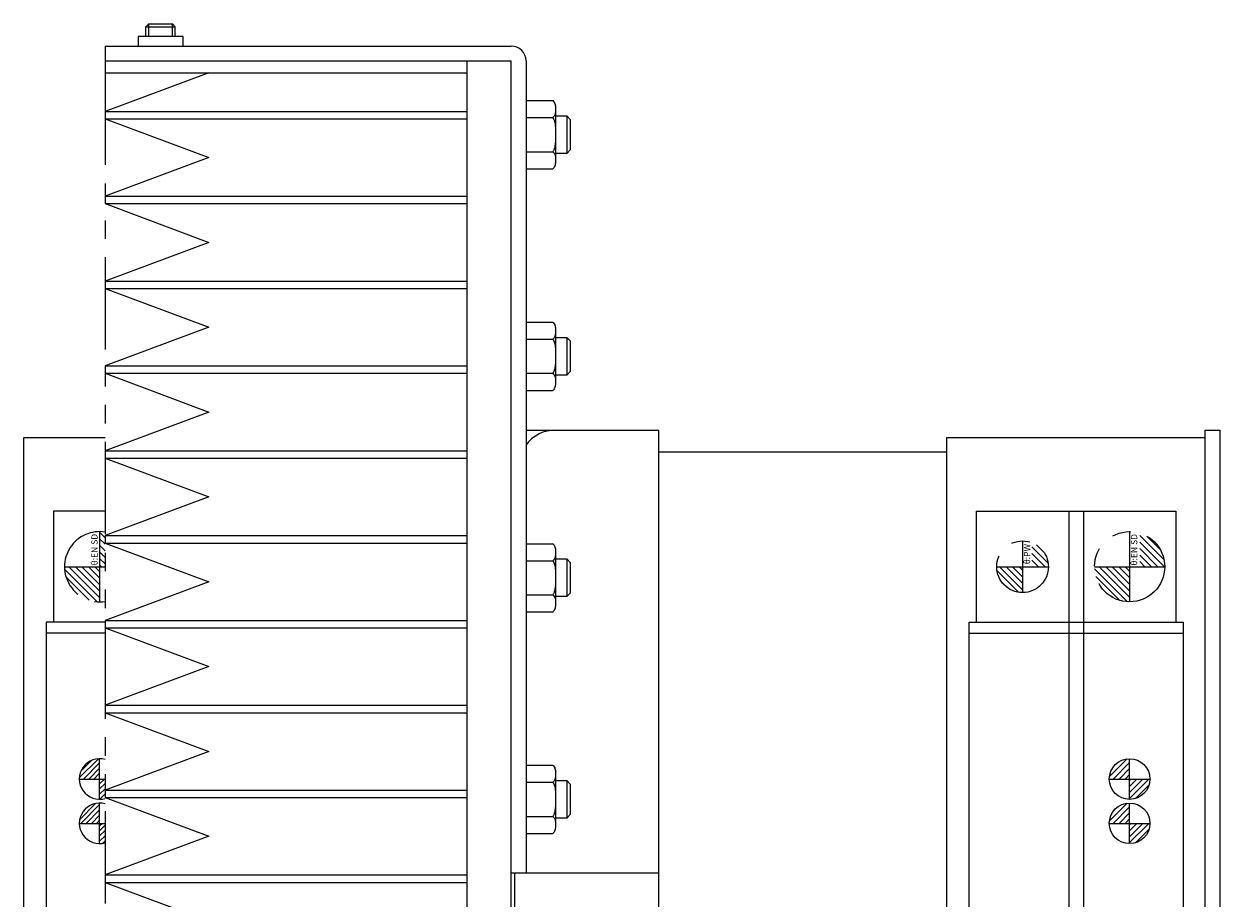
# Model space of a CAD drawing. Extents: x -4830 to -2548, y -3002 to -1160.
# Drawn here: x -2730 to -2568, y -1793 to -1674 of the extents above; entities that cross this region are included whole.
import ezdxf

# ---------------------------------------------------------------- set-up
doc = ezdxf.new("R2010")
doc.units = 0
doc.header["$MEASUREMENT"] = 0
doc.linetypes.add('CENTER2', pattern=[28.575, 19.05, -3.175, 3.175, -3.175])
doc.linetypes.add('PHANTOM', pattern=[2.5, 1.25, -0.25, 0.25, -0.25, 0.25, -0.25])
for name, color, linetype, lineweight in [('中心線', 7, 'CENTER2', 9), ('二点鎖線', 7, 'PHANTOM', 5), ('実線', 7, 'CONTINUOUS', 25), ('細線', 7, 'CONTINUOUS', 13)]:
    doc.layers.add(name, color=color, linetype=linetype, lineweight=lineweight)
doc.styles.get("Standard").update_dxf_attribs({"font": 'isocp.shx', "bigfont": 'bigfont.shx'})
pattern_1 = [(45, (179.39523, -3182.78654), (-0.35355339, 0.35355339), [])]

msp = doc.modelspace()

# ---------------------------------------------------------------- hatches: boundary and pattern name
at = {"layer": '二点鎖線', "ltscale": 10}
h = msp.add_hatch(dxfattribs=at)
h.set_pattern_fill('ANSI31', color=256, scale=5, style=0)
h.set_pattern_definition([(135, (-9878.6738, -6423.97974), (0.44194174, 0.44194174), [])])
h.paths.add_polyline_path([(-2594.36, -1751.49, -0.414214), (-2597.86, -1747.99), (-2594.36, -1747.99), (-2594.36, -1748.86)])
h.paths.add_polyline_path([(-2590.86, -1747.99), (-2593.09, -1747.99), (-2593.09, -1744.73, -0.30885)])
h = msp.add_hatch(dxfattribs=at)
h.set_pattern_fill('ANSI31', color=256, scale=5, style=0)
h.set_pattern_definition([(135, (-9879.3171, -6423.97974), (0.44194174, 0.44194174), [])])
h.paths.add_polyline_path([(-2579.86, -1752.74, -0.414214), (-2584.61, -1747.99), (-2579.86, -1747.99), (-2579.86, -1749.07)])
h.paths.add_polyline_path([(-2575.11, -1747.99), (-2578.49, -1747.99), (-2578.49, -1743.44, -0.330785)])
at = {"layer": '細線'}
h = msp.add_hatch(dxfattribs=at)
h.set_pattern_fill('ANSI31', color=256, scale=5, angle=90)
h.set_pattern_definition([(135, (179.39523, -3182.78654), (-0.44194174, -0.44194174), [])])
h.paths.add_polyline_path([(-2724.11, -1747.99, 0.414214), (-2719.36, -1752.74), (-2719.36, -1747.99)])
h.paths.add_polyline_path([(-2718.61, -1743.3, 0.03966), (-2719.36, -1743.24), (-2719.36, -1747.99), (-2718.61, -1747.99)])
h = msp.add_hatch(dxfattribs=at)
h.set_pattern_fill('ANSI31', color=256, scale=4)
h.set_pattern_definition(pattern_1)
h.paths.add_polyline_path([(-2718.61, -1776.74), (-2719.36, -1776.74), (-2719.36, -1779.49, 0.069167), (-2718.61, -1779.38)])
h.paths.add_polyline_path([(-2722.11, -1776.74), (-2719.36, -1776.74), (-2719.36, -1773.99, 0.414214)])
h.paths.add_polyline_path([(-2719.35, -1778.78), (-2719.35, -1775.08), (-2720.75, -1775.08), (-2720.75, -1778.78)], flags=9)
h = msp.add_hatch(dxfattribs=at)
h.set_pattern_fill('ANSI31', color=256, scale=4.583333, angle=90, style=0)
h.set_pattern_definition([(45, (14722.2503, -12256.67235), (0.40511326, -0.40511326), [])])
h.paths.add_polyline_path([(-2579.86, -1773.99, 0.414214), (-2582.61, -1776.74), (-2579.86, -1776.74)])
h.paths.add_polyline_path([(-2579.86, -1779.49, 0.414214), (-2577.11, -1776.74), (-2579.86, -1776.74)])
h = msp.add_hatch(dxfattribs=at)
h.set_pattern_fill('ANSI31', color=256, scale=4)
h.set_pattern_definition(pattern_1)
h.paths.add_polyline_path([(-2722.11, -1782.74), (-2719.36, -1782.74), (-2719.36, -1779.99, 0.414214)])
h.paths.add_polyline_path([(-2719.36, -1785.49, 0.069167), (-2718.61, -1785.38), (-2718.61, -1782.74), (-2719.36, -1782.74)])
h.paths.add_polyline_path([(-2719.29, -1784.81), (-2719.29, -1781.11), (-2720.69, -1781.11), (-2720.69, -1784.81)], flags=9)
h = msp.add_hatch(dxfattribs=at)
h.set_pattern_fill('ANSI31', color=256, scale=4.583333, angle=90, style=0)
h.set_pattern_definition([(45, (14722.2503, -12262.67235), (0.40511326, -0.40511326), [])])
h.paths.add_polyline_path([(-2579.86, -1779.99, 0.414214), (-2582.61, -1782.74), (-2579.86, -1782.74)])
h.paths.add_polyline_path([(-2579.86, -1785.49, 0.414214), (-2577.11, -1782.74), (-2579.86, -1782.74)])

# ---------------------------------------------------------------- linework, layer by layer
at = {"layer": '中心線'}
for p, q in [((-2719.36, -1779.49), (-2719.36, -1773.99)), ((-2579.86, -1779.49), (-2579.86, -1773.99)), ((-2722.11, -1776.74), (-2718.61, -1776.74)), ((-2582.61, -1776.74), (-2577.11, -1776.74)), ((-2719.36, -1785.49), (-2719.36, -1779.99)), ((-2579.86, -1785.49), (-2579.86, -1779.99)), ((-2722.11, -1782.74), (-2718.61, -1782.74)), ((-2582.61, -1782.74), (-2577.11, -1782.74))]:
    msp.add_line(p, q, dxfattribs=at)
at = {"layer": '二点鎖線', "ltscale": 10}
for p, q in [((-2718.61, -1681.09), (-2718.61, -1887.89)), ((-2719.36, -1743.24), (-2719.36, -1752.74)), ((-2594.36, -1744.49), (-2594.36, -1751.49)), ((-2579.86, -1743.24), (-2579.86, -1752.74)), ((-2724.11, -1747.99), (-2718.61, -1747.99)), ((-2597.86, -1747.99), (-2590.86, -1747.99)), ((-2584.61, -1747.99), (-2575.11, -1747.99))]:
    msp.add_line(p, q, dxfattribs=at)
for centre, radius in [((-2594.36, -1747.99), 3.5), ((-2579.86, -1747.99), 4.75)]:
    msp.add_circle(centre, radius, dxfattribs=at)
msp.add_arc((-2719.36, -1747.99), 4.75, 80.9153, 279.0847, dxfattribs=at)
at = {"layer": '実線'}
for p, q in [((-2713.11, -1674.89), (-2712.71, -1674.49)), ((-2713.11, -1674.89), (-2709.11, -1674.89)), ((-2713.11, -1676.19), (-2713.11, -1674.89)), ((-2712.71, -1674.49), (-2709.51, -1674.49)), ((-2709.11, -1674.89), (-2709.51, -1674.49)), ((-2709.11, -1676.19), (-2709.11, -1674.89)), ((-2714.16, -1676.19), (-2714.16, -1677.49)), ((-2708.06, -1676.19), (-2714.16, -1676.19)), ((-2708.06, -1677.49), (-2708.06, -1676.19)), ((-2718.61, -1677.49), (-2718.61, -1679.49)), ((-2718.61, -1677.49), (-2663.62, -1677.49)), ((-2718.61, -1679.49), (-2663.62, -1679.49)), ((-2663.61, -1866.99), (-2663.61, -1679.5)), ((-2661.61, -1679.5), (-2661.61, -1789.49)), ((-2661.61, -1684.87), (-2657.97, -1684.87)), ((-2657.92, -1684.91), (-2657.97, -1684.87)), ((-2657.61, -1685.59), (-2657.61, -1693.39)), ((-2661.61, -1687.18), (-2657.97, -1687.18)), ((-2656.04, -1686.99), (-2657.61, -1686.99)), ((-2655.61, -1687.42), (-2656.04, -1686.99)), ((-2656.04, -1691.99), (-2656.04, -1686.99)), ((-2655.61, -1687.42), (-2655.61, -1691.56)), ((-2661.61, -1691.8), (-2657.97, -1691.8)), ((-2657.61, -1691.99), (-2656.04, -1691.99)), ((-2656.04, -1691.99), (-2655.61, -1691.56)), ((-2661.61, -1694.11), (-2657.97, -1694.11)), ((-2657.97, -1694.11), (-2657.89, -1694.04)), ((-2661.61, -1714.87), (-2657.97, -1714.87)), ((-2657.92, -1714.91), (-2657.97, -1714.87)), ((-2661.61, -1717.18), (-2657.97, -1717.18)), ((-2657.61, -1715.59), (-2657.61, -1723.39)), ((-2656.04, -1716.99), (-2657.61, -1716.99)), ((-2655.61, -1717.42), (-2656.04, -1716.99)), ((-2656.04, -1721.99), (-2656.04, -1716.99)), ((-2655.61, -1717.42), (-2655.61, -1721.56)), ((-2661.61, -1721.8), (-2657.97, -1721.8)), ((-2657.61, -1721.99), (-2656.04, -1721.99)), ((-2656.04, -1721.99), (-2655.61, -1721.56)), ((-2661.61, -1724.11), (-2657.97, -1724.11)), ((-2657.97, -1724.11), (-2657.89, -1724.04)), ((-2661.61, -1729.49), (-2643.61, -1729.49)), ((-2643.61, -1821.94), (-2643.61, -1729.49)), ((-2569.61, -1856.49), (-2569.61, -1729.49)), ((-2569.61, -1729.49), (-2567.61, -1729.49)), ((-2567.61, -1856.49), (-2567.61, -1729.49)), ((-2729.61, -1850.49), (-2729.61, -1730.49)), ((-2729.61, -1730.49), (-2718.61, -1730.49)), ((-2604.61, -1850.49), (-2604.61, -1730.49)), ((-2604.61, -1730.49), (-2569.61, -1730.49)), ((-2604.61, -1732.49), (-2643.61, -1732.49)), ((-2718.61, -1740.49), (-2725.61, -1740.49)), ((-2725.61, -1740.49), (-2725.61, -1755.49)), ((-2600.61, -1740.49), (-2573.61, -1740.49)), ((-2600.61, -1755.49), (-2600.61, -1740.49)), ((-2588.11, -1740.49), (-2588.11, -1840.49)), ((-2586.11, -1740.49), (-2586.11, -1840.49)), ((-2573.61, -1740.49), (-2573.61, -1755.49)), ((-2661.61, -1744.87), (-2657.97, -1744.87)), ((-2657.92, -1744.91), (-2657.97, -1744.87)), ((-2657.61, -1745.59), (-2657.61, -1753.39)), ((-2661.61, -1747.18), (-2657.97, -1747.18)), ((-2656.04, -1746.99), (-2657.61, -1746.99)), ((-2655.61, -1747.42), (-2656.04, -1746.99)), ((-2656.04, -1751.99), (-2656.04, -1746.99)), ((-2655.61, -1747.42), (-2655.61, -1751.56)), ((-2661.61, -1751.8), (-2657.97, -1751.8)), ((-2657.61, -1751.99), (-2656.04, -1751.99)), ((-2656.04, -1751.99), (-2655.61, -1751.56)), ((-2661.61, -1754.11), (-2657.97, -1754.11)), ((-2657.97, -1754.11), (-2657.89, -1754.04)), ((-2718.61, -1755.49), (-2726.61, -1755.49)), ((-2726.61, -1755.49), (-2726.61, -1825.49)), ((-2601.61, -1755.49), (-2572.61, -1755.49)), ((-2601.61, -1825.49), (-2601.61, -1755.49)), ((-2572.61, -1755.49), (-2572.61, -1825.49)), ((-2718.61, -1756.99), (-2726.61, -1756.99)), ((-2601.61, -1756.99), (-2572.61, -1756.99)), ((-2661.61, -1774.87), (-2657.97, -1774.87)), ((-2657.92, -1774.91), (-2657.97, -1774.87)), ((-2657.61, -1775.59), (-2657.61, -1783.39)), ((-2656.04, -1776.99), (-2657.61, -1776.99)), ((-2655.61, -1777.42), (-2656.04, -1776.99)), ((-2656.04, -1781.99), (-2656.04, -1776.99)), ((-2661.61, -1777.18), (-2657.97, -1777.18)), ((-2655.61, -1777.42), (-2655.61, -1781.56)), ((-2661.61, -1781.8), (-2657.97, -1781.8)), ((-2657.61, -1781.99), (-2656.04, -1781.99)), ((-2656.04, -1781.99), (-2655.61, -1781.56)), ((-2661.61, -1784.11), (-2657.97, -1784.11)), ((-2657.97, -1784.11), (-2657.89, -1784.04)), ((-2643.61, -1789.49), (-2663.61, -1789.49)), ((-2663.11, -1866.99), (-2663.11, -1789.49))]:
    msp.add_line(p, q, dxfattribs=at)
for centre in [(-2579.86, -1776.74), (-2579.86, -1782.74)]:
    msp.add_circle(centre, 2.75, dxfattribs=at)
for centre, radius, start, end in [((-2663.62, -1679.5), 2.01, 0, 90), ((-2663.62, -1679.5), 0.01, 0, 90), ((-2658.51, -1685.59), 0.9, 0, 32.5883), ((-2658.51, -1693.39), 0.9, 327.9848, 360), ((-2658.51, -1715.59), 0.9, 0, 32.5883), ((-2658.51, -1723.39), 0.9, 327.9848, 360), ((-2657.61, -1734.49), 5, 90, 143.1301), ((-2658.51, -1745.59), 0.9, 0, 32.5883), ((-2658.51, -1753.39), 0.9, 327.9848, 360), ((-2719.36, -1776.74), 2.75, 74.1734, 285.8266), ((-2658.51, -1775.59), 0.9, 0, 32.5883), ((-2719.36, -1782.74), 2.75, 74.1734, 285.8266), ((-2658.51, -1783.39), 0.9, 327.9848, 360)]:
    msp.add_arc(centre, radius, start, end, dxfattribs=at)
for points, knots in [([(-2657.97, -1684.87), (-2657.9, -1684.94), (-2657.73, -1685.11), (-2657.65, -1685.42), (-2657.61, -1685.78), (-2657.62, -1686.17), (-2657.63, -1686.52), (-2657.69, -1686.79), (-2657.77, -1686.99), (-2657.9, -1687.12), (-2657.97, -1687.18)], [0, 0, 0, 0, 0.096374, 0.240665, 0.388513, 0.562483, 0.736701, 0.824191, 0.9127, 1, 1, 1, 1]), ([(-2657.97, -1687.18), (-2657.95, -1687.21), (-2657.88, -1687.33), (-2657.79, -1687.54), (-2657.67, -1688), (-2657.61, -1688.66), (-2657.62, -1689.41), (-2657.61, -1690.09), (-2657.64, -1690.7), (-2657.72, -1691.23), (-2657.85, -1691.6), (-2657.94, -1691.75), (-2657.97, -1691.8)], [0, 0, 0, 0, 0.023729, 0.085816, 0.148075, 0.32366, 0.499969, 0.627859, 0.755683, 0.88268, 0.967364, 1, 1, 1, 1]), ([(-2657.97, -1691.8), (-2657.9, -1691.87), (-2657.73, -1692.04), (-2657.65, -1692.34), (-2657.61, -1692.71), (-2657.62, -1693.1), (-2657.63, -1693.44), (-2657.69, -1693.72), (-2657.77, -1693.92), (-2657.9, -1694.05), (-2657.97, -1694.11)], [0, 0, 0, 0, 0.096374, 0.240665, 0.388513, 0.562483, 0.736701, 0.824191, 0.9127, 1, 1, 1, 1]), ([(-2657.97, -1714.87), (-2657.9, -1714.94), (-2657.73, -1715.11), (-2657.65, -1715.42), (-2657.61, -1715.78), (-2657.62, -1716.17), (-2657.63, -1716.52), (-2657.69, -1716.79), (-2657.77, -1716.99), (-2657.9, -1717.12), (-2657.97, -1717.18)], [0, 0, 0, 0, 0.096374, 0.240665, 0.388513, 0.562483, 0.736701, 0.824191, 0.9127, 1, 1, 1, 1]), ([(-2657.97, -1717.18), (-2657.95, -1717.21), (-2657.88, -1717.33), (-2657.79, -1717.54), (-2657.67, -1718), (-2657.61, -1718.66), (-2657.62, -1719.41), (-2657.61, -1720.09), (-2657.64, -1720.7), (-2657.72, -1721.23), (-2657.85, -1721.6), (-2657.94, -1721.75), (-2657.97, -1721.8)], [0, 0, 0, 0, 0.023729, 0.085816, 0.148075, 0.32366, 0.499969, 0.627859, 0.755683, 0.88268, 0.967364, 1, 1, 1, 1]), ([(-2657.97, -1721.8), (-2657.9, -1721.87), (-2657.73, -1722.04), (-2657.65, -1722.34), (-2657.61, -1722.71), (-2657.62, -1723.1), (-2657.63, -1723.44), (-2657.69, -1723.72), (-2657.77, -1723.92), (-2657.9, -1724.05), (-2657.97, -1724.11)], [0, 0, 0, 0, 0.096374, 0.240665, 0.388513, 0.562483, 0.736701, 0.824191, 0.9127, 1, 1, 1, 1]), ([(-2657.97, -1744.87), (-2657.9, -1744.94), (-2657.73, -1745.11), (-2657.65, -1745.42), (-2657.61, -1745.78), (-2657.62, -1746.17), (-2657.63, -1746.52), (-2657.69, -1746.79), (-2657.77, -1746.99), (-2657.9, -1747.12), (-2657.97, -1747.18)], [0, 0, 0, 0, 0.096374, 0.240665, 0.388513, 0.562483, 0.736701, 0.824191, 0.9127, 1, 1, 1, 1]), ([(-2657.97, -1747.18), (-2657.95, -1747.21), (-2657.88, -1747.33), (-2657.79, -1747.54), (-2657.67, -1748), (-2657.61, -1748.66), (-2657.62, -1749.41), (-2657.61, -1750.09), (-2657.64, -1750.7), (-2657.72, -1751.23), (-2657.85, -1751.6), (-2657.94, -1751.75), (-2657.97, -1751.8)], [0, 0, 0, 0, 0.023729, 0.085816, 0.148075, 0.32366, 0.499969, 0.627859, 0.755683, 0.88268, 0.967364, 1, 1, 1, 1]), ([(-2657.97, -1751.8), (-2657.9, -1751.87), (-2657.73, -1752.04), (-2657.65, -1752.34), (-2657.61, -1752.71), (-2657.62, -1753.1), (-2657.63, -1753.44), (-2657.69, -1753.72), (-2657.77, -1753.92), (-2657.9, -1754.05), (-2657.97, -1754.11)], [0, 0, 0, 0, 0.096374, 0.240665, 0.388513, 0.562483, 0.736701, 0.824191, 0.9127, 1, 1, 1, 1]), ([(-2657.97, -1774.87), (-2657.9, -1774.94), (-2657.73, -1775.11), (-2657.65, -1775.42), (-2657.61, -1775.78), (-2657.62, -1776.17), (-2657.63, -1776.52), (-2657.69, -1776.79), (-2657.77, -1776.99), (-2657.9, -1777.12), (-2657.97, -1777.18)], [0, 0, 0, 0, 0.096374, 0.240665, 0.388513, 0.562483, 0.736701, 0.824191, 0.9127, 1, 1, 1, 1]), ([(-2657.97, -1777.18), (-2657.95, -1777.21), (-2657.88, -1777.33), (-2657.79, -1777.54), (-2657.67, -1778), (-2657.61, -1778.66), (-2657.62, -1779.41), (-2657.61, -1780.09), (-2657.64, -1780.7), (-2657.72, -1781.23), (-2657.85, -1781.6), (-2657.94, -1781.75), (-2657.97, -1781.8)], [0, 0, 0, 0, 0.023729, 0.085816, 0.148075, 0.32366, 0.499969, 0.627859, 0.755683, 0.88268, 0.967364, 1, 1, 1, 1]), ([(-2657.97, -1781.8), (-2657.9, -1781.87), (-2657.73, -1782.04), (-2657.65, -1782.34), (-2657.61, -1782.71), (-2657.62, -1783.1), (-2657.63, -1783.44), (-2657.69, -1783.72), (-2657.77, -1783.92), (-2657.9, -1784.05), (-2657.97, -1784.11)], [0, 0, 0, 0, 0.096374, 0.240665, 0.388513, 0.562483, 0.736701, 0.824191, 0.9127, 1, 1, 1, 1])]:
    msp.add_open_spline(points, degree=3, knots=knots, dxfattribs=at)
at = {"layer": '細線'}
for p, q in [((-2712.71, -1676.19), (-2712.71, -1674.49)), ((-2709.51, -1676.19), (-2709.51, -1674.49)), ((-2718.61, -1679.49), (-2718.61, -1681.09)), ((-2718.61, -1679.49), (-2669.61, -1679.49)), ((-2669.61, -1679.49), (-2669.61, -1866.99)), ((-2704.56, -1681.09), (-2718.61, -1686.33)), ((-2718.61, -1681.09), (-2669.61, -1681.09)), ((-2718.61, -1686.33), (-2718.61, -1687.33)), ((-2718.61, -1686.33), (-2669.61, -1686.33)), ((-2718.61, -1687.33), (-2704.56, -1692.58)), ((-2718.61, -1687.33), (-2669.61, -1687.33)), ((-2704.56, -1692.58), (-2718.61, -1697.82)), ((-2718.61, -1697.82), (-2718.61, -1698.82)), ((-2718.61, -1697.82), (-2669.61, -1697.82)), ((-2718.61, -1698.82), (-2704.56, -1704.07)), ((-2718.61, -1698.82), (-2669.61, -1698.82)), ((-2704.56, -1704.07), (-2718.61, -1709.31)), ((-2718.61, -1709.31), (-2718.61, -1710.31)), ((-2718.61, -1709.31), (-2669.61, -1709.31)), ((-2718.61, -1710.31), (-2704.56, -1715.56)), ((-2718.61, -1710.31), (-2669.61, -1710.31)), ((-2704.56, -1715.56), (-2718.61, -1720.8)), ((-2718.61, -1720.8), (-2718.61, -1721.8)), ((-2718.61, -1720.8), (-2669.61, -1720.8)), ((-2718.61, -1721.8), (-2704.56, -1727.04)), ((-2718.61, -1721.8), (-2669.61, -1721.8)), ((-2704.56, -1727.04), (-2718.61, -1732.29)), ((-2718.61, -1732.29), (-2718.61, -1733.29)), ((-2718.61, -1732.29), (-2669.61, -1732.29)), ((-2718.61, -1733.29), (-2704.56, -1738.53)), ((-2718.61, -1733.29), (-2669.61, -1733.29)), ((-2704.56, -1738.53), (-2718.61, -1743.78)), ((-2718.61, -1743.78), (-2718.61, -1744.78)), ((-2718.61, -1743.78), (-2669.61, -1743.78)), ((-2718.61, -1744.78), (-2704.56, -1750.02)), ((-2718.61, -1744.78), (-2669.61, -1744.78)), ((-2704.56, -1750.02), (-2718.61, -1755.27)), ((-2718.61, -1755.27), (-2718.61, -1756.27)), ((-2718.61, -1755.27), (-2669.61, -1755.27)), ((-2718.61, -1756.27), (-2704.56, -1761.51)), ((-2718.61, -1756.27), (-2669.61, -1756.27)), ((-2704.56, -1761.51), (-2718.61, -1766.76)), ((-2718.61, -1766.76), (-2718.61, -1767.76)), ((-2718.61, -1766.76), (-2669.61, -1766.76)), ((-2718.61, -1767.76), (-2704.56, -1773)), ((-2718.61, -1767.76), (-2669.61, -1767.76)), ((-2704.56, -1773), (-2718.61, -1778.24)), ((-2718.61, -1778.24), (-2718.61, -1779.24)), ((-2718.61, -1778.24), (-2669.61, -1778.24)), ((-2718.61, -1779.24), (-2704.56, -1784.49)), ((-2718.61, -1779.24), (-2669.61, -1779.24)), ((-2704.56, -1784.49), (-2718.61, -1789.73)), ((-2718.61, -1789.73), (-2718.61, -1790.73)), ((-2718.61, -1789.73), (-2669.61, -1789.73)), ((-2718.61, -1790.73), (-2704.56, -1795.98)), ((-2718.61, -1790.73), (-2669.61, -1790.73))]:
    msp.add_line(p, q, dxfattribs=at)

# ---------------------------------------------------------------- texts
at = {"layer": '二点鎖線', "ltscale": 10, "char_height": 0.85, "attachment_point": 3, "rotation": 90}
for s, insert, width in [('θ:EN SD', (-2720.48, -1743.54), 7.6343), ('θ:EN SD', (-2579.68, -1743.56), 7.6343), ('θ:PW', (-2594.18, -1744.9), 6.7305)]:
    msp.add_mtext(s, dxfattribs=dict(at, insert=insert, width=width))

doc.saveas('drawing.dxf')
